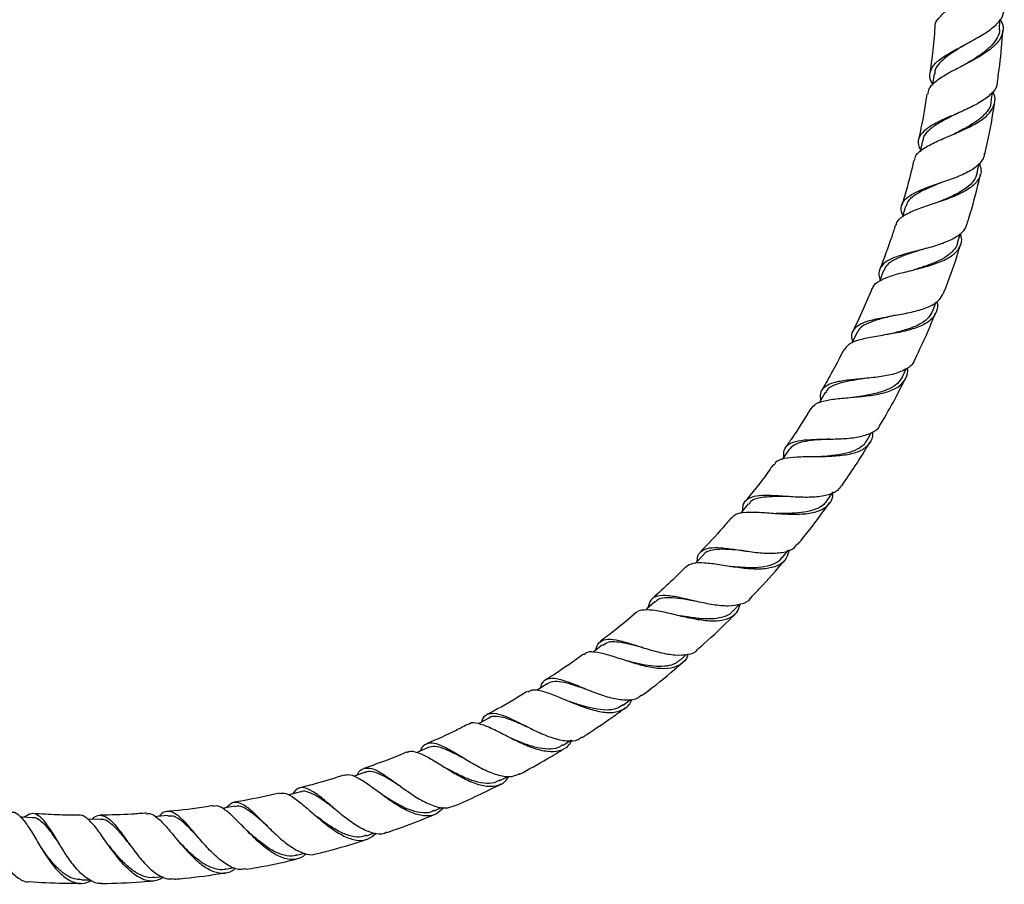
# Model space of a CAD drawing. Units: millimetres. Extents: x 25 to 2946, y 25 to 2086.
# Drawn here: x 1505 to 1693, y 598 to 763 of the extents above; entities that cross this region are included whole.
import ezdxf

# ---------------------------------------------------------------- set-up
doc = ezdxf.new("R2010")
doc.units = ezdxf.units.MM
doc.header["$LTSCALE"] = 10

msp = doc.modelspace()

# ---------------------------------------------------------------- linework, layer by layer
at = {"color": 7, "linetype": 'Continuous', "lineweight": 25}
for p, q in [((1692.54, 761.42), (1692.63, 763.3)), ((1690.94, 747.66), (1691.18, 749.55)), ((1688.27, 734.08), (1688.66, 735.93)), ((1684.54, 720.74), (1685.07, 722.54)), ((1679.78, 707.74), (1680.44, 709.46)), ((1674.02, 695.15), (1674.73, 696.66)), ((1667.28, 683.05), (1668.12, 684.53)), ((1659.62, 671.53), (1660.64, 673.03)), ((1651.07, 660.64), (1652.2, 662.05)), ((1641.7, 650.47), (1642.84, 651.68)), ((1631.55, 641.06), (1632.76, 642.16)), ((1620.7, 632.49), (1622.07, 633.55)), ((1609.2, 624.81), (1610.65, 625.75)), ((1597.14, 618.05), (1598.62, 618.86)), ((1574.57, 615.41), (1574.53, 615.43)), ((1584.59, 612.28), (1586.1, 612.96)), ((1571.61, 607.51), (1573.06, 608.03)), ((1558.31, 603.8), (1559.81, 604.2)), ((1544.74, 601.14), (1546.41, 601.45)), ((1517.21, 599.1), (1518.79, 599.14)), ((1531.03, 599.58), (1532.7, 599.75))]:
    msp.add_line(p, q, dxfattribs=at)
at = {"color": 7, "linetype": 'Continuous', "lineweight": 25, "flags": 128}
for points in [[(1680.03, 752.97), (1679.77, 750.96), (1679.75, 750.83)], [(1677.81, 740.23), (1677.39, 738.24), (1677.36, 738.09)], [(1674.59, 727.69), (1674.02, 725.74), (1674.01, 725.71)], [(1670.41, 715.45), (1669.69, 713.55), (1669.67, 713.49)], [(1665.27, 703.57), (1664.4, 701.73), (1664.32, 701.55)], [(1659.23, 692.13), (1658.22, 690.37), (1658.11, 690.19)], [(1652.3, 681.21), (1651.15, 679.53), (1651.03, 679.35)], [(1644.53, 670.87), (1643.26, 669.29), (1643.11, 669.1)], [(1635.99, 661.18), (1634.59, 659.7), (1634.43, 659.53)], [(1626.7, 652.18), (1625.19, 650.82), (1625.02, 650.66)], [(1616.74, 643.96), (1615.14, 642.73), (1614.87, 642.52)], [(1606.16, 636.55), (1604.46, 635.44), (1604.18, 635.26)], [(1595.04, 630), (1593.26, 629.03), (1593.06, 628.92)], [(1583.43, 624.35), (1581.58, 623.53), (1581.37, 623.44)], [(1571.41, 619.64), (1569.51, 618.97), (1569.18, 618.85)], [(1559.07, 615.9), (1557.12, 615.38), (1556.78, 615.29)], [(1546.46, 613.15), (1544.47, 612.79), (1544.13, 612.72)], [(1507.92, 610.98), (1505.9, 611.1), (1505.59, 611.12)], [(1533.69, 611.41), (1531.68, 611.2), (1531.32, 611.17)], [(1520.81, 610.68), (1518.79, 610.64), (1518.47, 610.63)]]:
    msp.add_lwpolyline(points, dxfattribs=at)
at = {"color": 7, "linetype": 'Continuous', "lineweight": 25}
for points, knots in [([(1680.26, 761.92), (1680.25, 761.96), (1680.13, 762.55), (1680.87, 763.64), (1682.47, 765.23), (1684.89, 766.86), (1687.44, 768.42), (1688.97, 769.46), (1689.65, 769.92)], [0, 0, 0, 0, 0.015302, 0.216969, 0.420949, 0.627364, 0.835936, 1, 1, 1, 1]), ([(1679.78, 751.04), (1679.76, 751.06), (1679.28, 751.7), (1679.14, 752.82), (1679.63, 754.41), (1681.22, 755.88), (1683.56, 757.31), (1686.33, 758.77), (1689.11, 760.28), (1691.45, 761.88), (1693.09, 763.55), (1693.33, 764.71), (1693.45, 765.28)], [0, 0, 0, 0, 0.004138, 0.114318, 0.224646, 0.335222, 0.446109, 0.55733, 0.668871, 0.780684, 0.892677, 1, 1, 1, 1]), ([(1692.63, 763.33), (1692.73, 763.19), (1693.27, 762.45), (1693.32, 761.11), (1692.61, 759.34), (1690.84, 757.65), (1688.35, 756.05), (1685.47, 754.52), (1682.65, 753.06), (1680.37, 751.61), (1678.98, 750.32), (1678.87, 749.44), (1678.83, 749.11)], [0, 0, 0, 0, 0.025025, 0.13561, 0.247504, 0.36061, 0.474644, 0.589177, 0.703696, 0.817681, 0.930682, 1, 1, 1, 1]), ([(1680.19, 761.92), (1680.06, 760.24), (1679.84, 757.28), (1679.42, 754.35), (1679.24, 753.09)], [0, 0, 0, 0, 0.57049, 1, 1, 1, 1]), ([(1692.51, 761.46), (1692.52, 761.41), (1692.6, 760.86), (1692.16, 759.87), (1691.18, 758.48), (1689.64, 757.15), (1687.86, 755.93), (1686.6, 755.17), (1686.03, 754.82)], [0, 0, 0, 0, 0.021831, 0.222797, 0.424439, 0.62645, 0.82843, 1, 1, 1, 1]), ([(1692.14, 751.45), (1692.29, 752.52), (1692.76, 755.79), (1693.02, 759.08), (1693.2, 761.29)], [0, 0, 0, 0, 0.328642, 1, 1, 1, 1]), ([(1686.38, 758.81), (1686.28, 758.75), (1685.53, 758.27), (1684.1, 757.42), (1682.34, 756.23), (1681.02, 755.03), (1680.16, 753.96), (1680.18, 753.23), (1680.19, 752.94)], [0, 0, 0, 0, 0.03146, 0.241647, 0.451001, 0.659578, 0.867549, 1, 1, 1, 1]), ([(1692.06, 751.46), (1692.06, 751.25), (1692.08, 750.42), (1691.03, 749.13), (1689.03, 747.61), (1686.32, 746.24), (1683.38, 744.97), (1680.62, 743.74), (1678.42, 742.47), (1677.16, 741.07), (1676.83, 739.75), (1677.28, 738.8), (1677.44, 738.47)], [0, 0, 0, 0, 0.039216, 0.152035, 0.265077, 0.378182, 0.491194, 0.603989, 0.716487, 0.828649, 0.940476, 1, 1, 1, 1]), ([(1676.29, 736.46), (1676.37, 736.8), (1676.57, 737.65), (1678.03, 738.8), (1680.36, 740.03), (1683.24, 741.24), (1686.21, 742.53), (1688.86, 743.94), (1690.81, 745.52), (1691.7, 747.28), (1691.77, 748.65), (1691.27, 749.45), (1691.19, 749.59)], [0, 0, 0, 0, 0.0718197, 0.1820712, 0.2936418, 0.4064735, 0.5203093, 0.6347297, 0.7492169, 0.8632499, 0.9763739, 1, 1, 1, 1]), ([(1678.69, 749.13), (1678.34, 746.97), (1677.87, 744.05), (1677.21, 741.16), (1677.04, 740.41)], [0, 0, 0, 0, 0.738316, 1, 1, 1, 1]), ([(1690.88, 747.7), (1690.89, 747.59), (1690.93, 746.92), (1690.24, 745.8), (1688.82, 744.35), (1686.79, 743.02), (1685.04, 742.1), (1684.07, 741.62), (1683.9, 741.54)], [0, 0, 0, 0, 0.0444091, 0.270212, 0.4968103, 0.7236753, 0.9502554, 1, 1, 1, 1]), ([(1689.77, 737.75), (1689.93, 738.47), (1690.64, 741.63), (1691.24, 744.88), (1691.59, 747.41), (1691.6, 747.48)], [0, 0, 0, 0, 0.224913, 0.978534, 1, 1, 1, 1]), ([(1684.57, 745.48), (1683.96, 745.17), (1682.56, 744.47), (1680.57, 743.4), (1678.93, 742.19), (1678, 741.13), (1677.92, 740.41), (1677.89, 740.18)], [0, 0, 0, 0, 0.184908, 0.420592, 0.655291, 0.889184, 1, 1, 1, 1]), ([(1674.1, 725.99), (1673.97, 726.32), (1673.59, 727.29), (1674, 728.54), (1675.33, 729.83), (1677.58, 730.9), (1680.41, 731.9), (1683.42, 732.92), (1686.24, 734.07), (1688.39, 735.44), (1689.59, 736.68), (1689.66, 737.53), (1689.67, 737.77)], [0, 0, 0, 0, 0.0582548, 0.1695275, 0.2810124, 0.392789, 0.5048948, 0.617333, 0.7300723, 0.843042, 0.9561232, 1, 1, 1, 1]), ([(1688.66, 735.94), (1688.81, 735.53), (1689.19, 734.45), (1688.7, 732.91), (1687.26, 731.34), (1684.91, 730), (1681.99, 728.86), (1678.88, 727.84), (1676.02, 726.85), (1673.91, 725.73), (1672.81, 724.83), (1672.77, 724.18), (1672.76, 724.07)], [0, 0, 0, 0, 0.068617, 0.180102, 0.292882, 0.406778, 0.521439, 0.636387, 0.751092, 0.86505, 0.977871, 1, 1, 1, 1]), ([(1676.17, 736.49), (1676.1, 736.22), (1675.53, 733.6), (1674.76, 730.74), (1673.94, 728.19), (1673.86, 727.93)], [0, 0, 0, 0, 0.095773, 0.905339, 1, 1, 1, 1]), ([(1688.25, 734.09), (1688.09, 733.58), (1687.74, 732.55), (1686.29, 731.2), (1684.29, 729.99), (1682.29, 729.09), (1681.06, 728.6), (1680.66, 728.44)], [0, 0, 0, 0, 0.213453, 0.438598, 0.664149, 0.889551, 1, 1, 1, 1]), ([(1686.33, 724.28), (1686.45, 724.66), (1687.32, 727.42), (1688.18, 730.61), (1688.81, 733.45), (1688.89, 733.85)], [0, 0, 0, 0, 0.121275, 0.87472, 1, 1, 1, 1]), ([(1681.63, 732.32), (1681.22, 732.15), (1680, 731.64), (1678.07, 730.83), (1676.21, 729.79), (1675, 728.77), (1674.76, 727.98), (1674.67, 727.66)], [0, 0, 0, 0, 0.122466, 0.361552, 0.599636, 0.836863, 1, 1, 1, 1]), ([(1686.26, 724.3), (1686.11, 723.85), (1685.74, 722.82), (1683.99, 721.57), (1681.45, 720.47), (1678.41, 719.6), (1675.34, 718.84), (1672.62, 718.04), (1670.59, 717.07), (1669.58, 715.76), (1669.38, 714.64), (1669.71, 713.85), (1669.76, 713.74)], [0, 0, 0, 0, 0.086667, 0.198936, 0.31136, 0.423774, 0.536035, 0.64804, 0.759729, 0.871082, 0.982114, 1, 1, 1, 1]), ([(1672.65, 724.11), (1672.42, 723.36), (1671.54, 720.53), (1670.48, 717.77), (1669.69, 715.73)], [0, 0, 0, 0, 0.262847, 1, 1, 1, 1]), ([(1668.31, 711.98), (1668.33, 712.1), (1668.43, 712.74), (1669.59, 713.53), (1671.73, 714.45), (1674.59, 715.19), (1677.73, 715.96), (1680.75, 716.86), (1683.26, 718.02), (1684.86, 719.51), (1685.5, 721.04), (1685.19, 722.16), (1685.08, 722.57)], [0, 0, 0, 0, 0.026005, 0.136204, 0.247684, 0.360485, 0.474432, 0.589156, 0.704175, 0.81896, 0.933016, 1, 1, 1, 1]), ([(1684.53, 720.74), (1684.52, 720.71), (1684.48, 720.11), (1683.7, 719.15), (1682.17, 717.87), (1679.99, 716.84), (1677.98, 716.13), (1676.78, 715.76), (1676.43, 715.65)], [0, 0, 0, 0, 0.010769, 0.234089, 0.458231, 0.682683, 0.906935, 1, 1, 1, 1]), ([(1681.86, 711.12), (1681.88, 711.17), (1682.85, 713.53), (1683.95, 716.65), (1684.91, 719.75), (1685.14, 720.47)], [0, 0, 0, 0, 0.018162, 0.771455, 1, 1, 1, 1]), ([(1677.71, 719.44), (1677.22, 719.29), (1675.9, 718.86), (1673.89, 718.19), (1672.01, 717.29), (1670.82, 716.4), (1670.58, 715.68), (1670.49, 715.42)], [0, 0, 0, 0, 0.141687, 0.38242, 0.62212, 0.860989, 1, 1, 1, 1]), ([(1664.5, 701.94), (1664.47, 702.04), (1664.2, 702.85), (1664.47, 703.93), (1665.55, 705.14), (1667.61, 705.93), (1670.35, 706.51), (1673.45, 707.02), (1676.54, 707.64), (1679.19, 708.53), (1681.09, 709.66), (1681.57, 710.69), (1681.79, 711.15)], [0, 0, 0, 0, 0.017194, 0.12774, 0.238451, 0.349423, 0.460708, 0.572327, 0.684266, 0.796472, 0.908842, 1, 1, 1, 1]), ([(1668.18, 712.03), (1667.71, 710.85), (1666.59, 708.1), (1665.3, 705.43), (1664.57, 703.91)], [0, 0, 0, 0, 0.4290485, 1, 1, 1, 1]), ([(1680.56, 709.54), (1680.57, 709.51), (1680.83, 708.73), (1680.53, 707.47), (1679.46, 705.87), (1677.35, 704.69), (1674.56, 703.84), (1671.37, 703.25), (1668.2, 702.76), (1665.5, 702.16), (1663.59, 701.42), (1663.11, 700.62), (1662.9, 700.27)], [0, 0, 0, 0, 0.005101, 0.1156496, 0.2275028, 0.3405925, 0.4546624, 0.5693031, 0.68401, 0.7982524, 0.9115607, 1, 1, 1, 1]), ([(1679.73, 707.76), (1679.54, 707.34), (1679.12, 706.4), (1677.6, 705.29), (1675.49, 704.35), (1673.25, 703.71), (1671.79, 703.38), (1671.2, 703.25)], [0, 0, 0, 0, 0.181871, 0.404092, 0.626753, 0.849313, 1, 1, 1, 1]), ([(1676.34, 698.36), (1677.29, 700.35), (1678.71, 703.34), (1679.94, 706.4), (1680.35, 707.42)], [0, 0, 0, 0, 0.668531, 1, 1, 1, 1]), ([(1672.78, 706.92), (1672.5, 706.86), (1671.37, 706.58), (1669.47, 706.14), (1667.41, 705.45), (1665.94, 704.64), (1665.51, 703.88), (1665.32, 703.54)], [0, 0, 0, 0, 0.078807, 0.321169, 0.562482, 0.802887, 1, 1, 1, 1]), ([(1671.21, 703.24), (1671.19, 703.24), (1671.15, 703.23), (1671.11, 703.22), (1671.09, 703.22)], [0, 0, 0, 0, 0.499937, 1, 1, 1, 1]), ([(1662.8, 700.33), (1662, 698.76), (1660.66, 696.11), (1659.15, 693.57), (1658.54, 692.54)], [0, 0, 0, 0, 0.594993, 1, 1, 1, 1]), ([(1676.28, 698.39), (1676.25, 698.27), (1676.07, 697.53), (1674.8, 696.6), (1672.54, 695.64), (1669.58, 695.1), (1666.4, 694.78), (1663.35, 694.51), (1660.79, 694.08), (1659.04, 693.27), (1658.21, 692.17), (1658.32, 691.08), (1658.37, 690.63)], [0, 0, 0, 0, 0.02162, 0.134137, 0.246899, 0.359749, 0.472523, 0.58509, 0.697367, 0.809315, 0.920928, 1, 1, 1, 1]), ([(1656.59, 689.04), (1656.84, 689.38), (1657.39, 690.11), (1659.33, 690.69), (1662.01, 691.05), (1665.15, 691.29), (1668.37, 691.62), (1671.26, 692.24), (1673.51, 693.27), (1674.74, 694.82), (1675.16, 696.08), (1674.96, 696.87), (1674.95, 696.88)], [0, 0, 0, 0, 0.091008, 0.201791, 0.313906, 0.427261, 0.541569, 0.656389, 0.771205, 0.885497, 0.998824, 1, 1, 1, 1]), ([(1666.85, 694.84), (1666.52, 694.78), (1665.32, 694.59), (1663.37, 694.29), (1661.31, 693.75), (1659.88, 693.07), (1659.47, 692.38), (1659.29, 692.1)], [0, 0, 0, 0, 0.094553, 0.33911, 0.582626, 0.825285, 1, 1, 1, 1]), ([(1673.99, 695.16), (1673.72, 694.71), (1673.15, 693.77), (1671.44, 692.76), (1669.21, 692.02), (1666.96, 691.58), (1665.54, 691.37), (1664.99, 691.29)], [0, 0, 0, 0, 0.201744, 0.422259, 0.643159, 0.863939, 1, 1, 1, 1]), ([(1669.84, 686.08), (1670.78, 687.69), (1672.44, 690.55), (1673.91, 693.5), (1674.55, 694.78)], [0, 0, 0, 0, 0.5658712, 1, 1, 1, 1]), ([(1656.52, 689.09), (1655.34, 687.17), (1653.78, 684.65), (1652.07, 682.24), (1651.66, 681.67)], [0, 0, 0, 0, 0.761153, 1, 1, 1, 1]), ([(1668.26, 684.64), (1668.28, 684.35), (1668.34, 683.32), (1667.53, 682.02), (1665.81, 680.81), (1663.24, 680.15), (1660.15, 679.89), (1656.88, 679.86), (1653.8, 679.86), (1651.34, 679.58), (1649.87, 679.11), (1649.56, 678.48), (1649.47, 678.31)], [0, 0, 0, 0, 0.042883, 0.154873, 0.268173, 0.382631, 0.497913, 0.613558, 0.729037, 0.843836, 0.957536, 1, 1, 1, 1]), ([(1651.33, 679.8), (1651.32, 680.24), (1651.29, 681.32), (1652.19, 682.34), (1653.96, 682.99), (1656.5, 683.22), (1659.54, 683.24), (1662.72, 683.31), (1665.72, 683.61), (1668.09, 684.38), (1669.48, 685.22), (1669.73, 685.97), (1669.78, 686.11)], [0, 0, 0, 0, 0.078175, 0.189224, 0.300497, 0.412067, 0.523969, 0.636205, 0.748733, 0.861475, 0.974307, 1, 1, 1, 1]), ([(1660.05, 683.27), (1659.93, 683.26), (1658.95, 683.17), (1657.14, 683.06), (1654.94, 682.75), (1653.23, 682.21), (1652.61, 681.53), (1652.31, 681.2)], [0, 0, 0, 0, 0.0328058, 0.2785196, 0.5231484, 0.7668534, 1, 1, 1, 1]), ([(1667.21, 683.1), (1667.01, 682.76), (1666.53, 681.92), (1664.98, 681.04), (1662.81, 680.39), (1660.35, 680.05), (1658.69, 679.93), (1657.91, 679.88)], [0, 0, 0, 0, 0.149144, 0.368728, 0.588789, 0.808831, 1, 1, 1, 1]), ([(1662.4, 674.35), (1663.27, 675.6), (1665.16, 678.31), (1666.87, 681.13), (1667.79, 682.64)], [0, 0, 0, 0, 0.463631, 1, 1, 1, 1]), ([(1649.35, 678.39), (1649.15, 678.11), (1647.58, 675.86), (1645.77, 673.52), (1644.09, 671.53), (1643.95, 671.36)], [0, 0, 0, 0, 0.11864, 0.927228, 1, 1, 1, 1]), ([(1641.49, 668.2), (1641.6, 668.38), (1641.97, 668.97), (1643.47, 669.3), (1645.89, 669.37), (1648.9, 669.14), (1652.13, 668.9), (1655.25, 668.91), (1657.91, 669.37), (1659.78, 670.46), (1660.72, 671.75), (1660.73, 672.85), (1660.73, 673.17)], [0, 0, 0, 0, 0.046346, 0.156598, 0.268149, 0.381007, 0.494961, 0.609633, 0.72453, 0.83912, 0.952915, 1, 1, 1, 1]), ([(1662.32, 674.4), (1662.11, 674.07), (1661.55, 673.2), (1659.68, 672.48), (1656.99, 672.1), (1653.86, 672.15), (1650.68, 672.39), (1647.79, 672.54), (1645.49, 672.37), (1644.02, 671.62), (1643.4, 670.67), (1643.46, 669.76), (1643.47, 669.55)], [0, 0, 0, 0, 0.068249, 0.180809, 0.293547, 0.406301, 0.518922, 0.631295, 0.743353, 0.855075, 0.966472, 1, 1, 1, 1]), ([(1652.31, 672.28), (1651.95, 672.28), (1650.81, 672.28), (1649, 672.29), (1646.81, 672.1), (1645.2, 671.74), (1644.77, 670.97), (1644.65, 670.75)], [0, 0, 0, 0, 0.102555, 0.322446, 0.541521, 0.867686, 1, 1, 1, 1]), ([(1659.56, 671.57), (1659.38, 671.3), (1658.92, 670.6), (1657.6, 669.87), (1655.74, 669.33), (1653.55, 669.09), (1651.54, 669.05), (1650.34, 669.07), (1649.91, 669.07)], [0, 0, 0, 0, 0.120988, 0.314329, 0.508144, 0.702064, 0.895762, 1, 1, 1, 1]), ([(1654.06, 663.23), (1654.82, 664.15), (1656.92, 666.69), (1658.86, 669.36), (1660.1, 671.07)], [0, 0, 0, 0, 0.361777, 1, 1, 1, 1]), ([(1641.37, 668.31), (1640.83, 667.66), (1638.93, 665.39), (1636.89, 663.25), (1635.43, 661.71)], [0, 0, 0, 0, 0.284145, 1, 1, 1, 1]), ([(1652.35, 662.1), (1652.21, 661.54), (1651.91, 660.29), (1650.47, 659.11), (1648.23, 658.44), (1645.36, 658.39), (1642.16, 658.75), (1638.97, 659.28), (1636.14, 659.66), (1633.9, 659.66), (1633.06, 659.1), (1632.65, 658.83)], [0, 0, 0, 0, 0.0902307, 0.2024284, 0.3158938, 0.4303917, 0.545527, 0.6607985, 0.7756768, 0.8896814, 1, 1, 1, 1]), ([(1634.83, 659.95), (1634.83, 660.16), (1634.84, 661.06), (1635.52, 661.95), (1637.02, 662.58), (1639.29, 662.56), (1642.13, 662.18), (1645.26, 661.7), (1648.37, 661.39), (1651.1, 661.55), (1653.08, 662.12), (1653.74, 662.96), (1653.99, 663.29)], [0, 0, 0, 0, 0.0332514, 0.144156, 0.2552399, 0.3665948, 0.4782721, 0.5902832, 0.7026089, 0.815188, 0.9279178, 1, 1, 1, 1]), ([(1643.81, 661.93), (1642.99, 662.01), (1641.32, 662.16), (1639.08, 662.27), (1637.3, 662), (1636.28, 661.63), (1636.02, 661.17), (1635.99, 661.12)], [0, 0, 0, 0, 0.2340474, 0.4798856, 0.7247867, 0.9689776, 1, 1, 1, 1]), ([(1650.99, 660.7), (1650.81, 660.45), (1650.28, 659.72), (1648.74, 659.07), (1646.54, 658.68), (1643.99, 658.68), (1642.12, 658.84), (1641.21, 658.93), (1641.17, 658.93)], [0, 0, 0, 0, 0.11643, 0.333915, 0.55195, 0.770044, 0.987668, 1, 1, 1, 1]), ([(1644.88, 652.81), (1645.48, 653.42), (1647.78, 655.78), (1649.94, 658.28), (1651.53, 660.13)], [0, 0, 0, 0, 0.25961, 1, 1, 1, 1]), ([(1632.62, 658.86), (1631.68, 657.92), (1629.61, 655.82), (1627.4, 653.86), (1626.18, 652.78)], [0, 0, 0, 0, 0.448556, 1, 1, 1, 1]), ([(1644.9, 652.79), (1644.9, 652.78), (1644.57, 652.18), (1643.2, 651.66), (1640.84, 651.27), (1637.89, 651.57), (1634.77, 652.22), (1631.75, 652.95), (1629.13, 653.44), (1627.13, 653.38), (1625.83, 652.68), (1625.54, 651.56), (1625.4, 651.01)], [0, 0, 0, 0, 0.002067, 0.113607, 0.225407, 0.33731, 0.449159, 0.560823, 0.672209, 0.78327, 0.893996, 1, 1, 1, 1]), ([(1634.43, 652.32), (1634.14, 652.37), (1632.99, 652.56), (1631.11, 652.88), (1629.04, 653.01), (1627.54, 652.83), (1626.98, 652.33), (1626.75, 652.12)], [0, 0, 0, 0, 0.083449, 0.333594, 0.582701, 0.830933, 1, 1, 1, 1]), ([(1623.2, 650.12), (1623.21, 650.13), (1623.46, 650.57), (1624.61, 650.74), (1626.7, 650.66), (1629.46, 650.04), (1632.55, 649.28), (1635.71, 648.66), (1638.61, 648.47), (1640.94, 648.96), (1642.49, 650.01), (1642.87, 651.21), (1643.03, 651.71)], [0, 0, 0, 0, 0.002412, 0.11343, 0.225696, 0.339304, 0.454139, 0.569887, 0.686083, 0.802194, 0.917701, 1, 1, 1, 1]), ([(1623.17, 650.15), (1621.79, 648.97), (1619.54, 647.05), (1617.17, 645.28), (1616.26, 644.59)], [0, 0, 0, 0, 0.614212, 1, 1, 1, 1]), ([(1641.67, 650.55), (1641.56, 650.4), (1641.13, 649.82), (1639.91, 649.28), (1638.09, 648.9), (1635.85, 648.91), (1633.6, 649.18), (1632.15, 649.44), (1631.56, 649.54)], [0, 0, 0, 0, 0.069093, 0.259445, 0.450331, 0.641446, 0.856097, 1, 1, 1, 1]), ([(1634.91, 643.14), (1635.31, 643.48), (1637.58, 645.45), (1639.97, 647.72), (1641.9, 649.72), (1642.1, 649.94)], [0, 0, 0, 0, 0.158383, 0.91087, 1, 1, 1, 1]), ([(1615.36, 642.9), (1615.54, 643.43), (1615.91, 644.52), (1617.24, 645.11), (1619.21, 645.01), (1621.75, 644.32), (1624.68, 643.36), (1627.73, 642.47), (1630.65, 641.93), (1633.07, 642.1), (1634.51, 642.52), (1634.9, 643.11), (1634.92, 643.14)], [0, 0, 0, 0, 0.1057848, 0.2159452, 0.3263409, 0.4370375, 0.5480646, 0.6594158, 0.7710522, 0.8828909, 0.9948005, 1, 1, 1, 1]), ([(1624.41, 643.47), (1624.06, 643.56), (1622.95, 643.83), (1621.22, 644.27), (1619.38, 644.55), (1617.8, 644.59), (1617.15, 644.1), (1616.83, 643.85)], [0, 0, 0, 0, 0.104887, 0.327969, 0.550196, 0.771728, 1, 1, 1, 1]), ([(1613.08, 642.19), (1611.21, 640.85), (1608.81, 639.12), (1606.3, 637.56), (1605.75, 637.22)], [0, 0, 0, 0, 0.779927, 1, 1, 1, 1]), ([(1633.02, 642.18), (1633, 642.06), (1632.8, 641.19), (1631.76, 640.21), (1629.85, 639.39), (1627.26, 639.39), (1624.27, 639.99), (1621.15, 640.96), (1618.18, 641.96), (1615.68, 642.6), (1613.96, 642.74), (1613.37, 642.26), (1613.16, 642.08)], [0, 0, 0, 0, 0.016657, 0.12893, 0.242525, 0.357318, 0.472999, 0.589119, 0.705147, 0.820556, 0.934912, 1, 1, 1, 1]), ([(1621.33, 640.92), (1621.29, 640.93), (1621.22, 640.95), (1621.14, 640.97), (1621.1, 640.99)], [0, 0, 0, 0, 0.499768, 1, 1, 1, 1]), ([(1631.51, 641.11), (1631.23, 640.87), (1630.57, 640.28), (1629.05, 639.87), (1627.08, 639.79), (1624.87, 640.08), (1622.9, 640.51), (1621.74, 640.82), (1621.33, 640.92)], [0, 0, 0, 0, 0.131319, 0.322532, 0.514194, 0.705931, 0.897377, 1, 1, 1, 1]), ([(1624.22, 634.28), (1624.37, 634.39), (1626.53, 635.97), (1629.1, 638.04), (1631.43, 640.1), (1631.9, 640.51)], [0, 0, 0, 0, 0.058078, 0.809984, 1, 1, 1, 1]), ([(1624.15, 634.37), (1623.94, 634.18), (1623.26, 633.53), (1621.43, 633.31), (1618.81, 633.63), (1615.86, 634.57), (1612.89, 635.77), (1610.15, 636.89), (1607.85, 637.59), (1606.15, 637.53), (1605.17, 636.9), (1604.9, 635.97), (1604.81, 635.67)], [0, 0, 0, 0, 0.047051, 0.159811, 0.272769, 0.385762, 0.498635, 0.611272, 0.723604, 0.8356, 0.947266, 1, 1, 1, 1]), ([(1613.67, 635.47), (1613.55, 635.51), (1612.6, 635.81), (1610.92, 636.41), (1608.85, 636.94), (1607.23, 637.07), (1606.51, 636.68), (1606.19, 636.5)], [0, 0, 0, 0, 0.036166, 0.288884, 0.540515, 0.791221, 1, 1, 1, 1]), ([(1602.36, 635.09), (1602.02, 634.87), (1599.66, 633.38), (1597.1, 631.91), (1594.83, 630.75), (1594.69, 630.68)], [0, 0, 0, 0, 0.136343, 0.944807, 1, 1, 1, 1]), ([(1602.44, 634.97), (1602.68, 635.13), (1603.32, 635.54), (1605.01, 635.26), (1607.41, 634.43), (1610.23, 633.22), (1613.25, 632.01), (1616.19, 631.16), (1618.82, 630.94), (1620.85, 631.61), (1621.99, 632.56), (1622.26, 633.47), (1622.3, 633.6)], [0, 0, 0, 0, 0.069204, 0.180181, 0.292477, 0.406071, 0.520725, 0.636032, 0.751484, 0.866553, 0.980768, 1, 1, 1, 1]), ([(1620.67, 632.54), (1620.26, 632.27), (1619.37, 631.65), (1617.44, 631.45), (1615.11, 631.73), (1612.68, 632.38), (1611.12, 632.92), (1610.39, 633.17)], [0, 0, 0, 0, 0.174267, 0.38794, 0.601994, 0.815906, 1, 1, 1, 1]), ([(1612.86, 626.31), (1614.82, 627.58), (1617.58, 629.38), (1620.23, 631.34), (1621, 631.92)], [0, 0, 0, 0, 0.708903, 1, 1, 1, 1]), ([(1593.63, 629.24), (1593.74, 629.53), (1594.07, 630.43), (1595.09, 630.97), (1596.77, 630.9), (1598.98, 630.03), (1601.6, 628.7), (1604.44, 627.28), (1607.3, 626.1), (1609.91, 625.56), (1611.8, 625.62), (1612.55, 626.22), (1612.79, 626.41)], [0, 0, 0, 0, 0.052935, 0.164064, 0.275386, 0.386989, 0.498915, 0.611176, 0.723751, 0.83657, 0.94952, 1, 1, 1, 1]), ([(1602.39, 628.32), (1601.69, 628.62), (1600.2, 629.27), (1598.18, 630.05), (1596.46, 630.36), (1595.42, 630.33), (1595.06, 629.99), (1595.02, 629.96)], [0, 0, 0, 0, 0.224288, 0.475414, 0.725579, 0.975035, 1, 1, 1, 1]), ([(1591.13, 628.86), (1590.34, 628.45), (1587.72, 627.08), (1585.01, 625.89), (1583.12, 625.06)], [0, 0, 0, 0, 0.301433, 1, 1, 1, 1]), ([(1610.84, 625.77), (1610.64, 625.4), (1610.09, 624.38), (1608.53, 623.61), (1606.26, 623.47), (1603.55, 624.16), (1600.63, 625.41), (1597.74, 626.9), (1595.1, 628.27), (1592.96, 629.02), (1591.67, 629.21), (1591.25, 628.82), (1591.18, 628.76)], [0, 0, 0, 0, 0.062982, 0.175593, 0.289493, 0.404474, 0.520161, 0.636064, 0.751652, 0.866419, 0.979992, 1, 1, 1, 1]), ([(1609.15, 624.89), (1608.87, 624.69), (1608.1, 624.15), (1606.38, 624), (1604.13, 624.31), (1601.69, 625.11), (1599.91, 625.87), (1599.04, 626.25), (1598.95, 626.29)], [0, 0, 0, 0, 0.121586, 0.334768, 0.548458, 0.762137, 0.975297, 1, 1, 1, 1]), ([(1600.87, 619.32), (1600.37, 619.1), (1599.25, 618.59), (1596.98, 618.93), (1594.31, 619.95), (1591.53, 621.49), (1588.86, 623.15), (1586.47, 624.53), (1584.5, 625.32), (1583.03, 625.14), (1582.22, 624.53), (1581.94, 623.77), (1581.91, 623.68)], [0, 0, 0, 0, 0.091715, 0.203827, 0.316067, 0.428276, 0.54031, 0.652071, 0.763511, 0.874616, 0.985406, 1, 1, 1, 1]), ([(1590.57, 622.1), (1589.84, 622.49), (1588.36, 623.28), (1586.4, 624.19), (1584.7, 624.68), (1583.85, 624.46), (1583.43, 624.35)], [0, 0, 0, 0, 0.245811, 0.498978, 0.751208, 1, 1, 1, 1]), ([(1579.45, 623.53), (1578.18, 623), (1575.45, 621.86), (1572.65, 620.9), (1571.16, 620.39)], [0, 0, 0, 0, 0.465939, 1, 1, 1, 1]), ([(1579.5, 623.41), (1579.58, 623.47), (1580.05, 623.82), (1581.32, 623.52), (1583.35, 622.6), (1585.82, 621.07), (1588.55, 619.37), (1591.36, 617.88), (1594.04, 616.95), (1596.36, 616.91), (1597.98, 617.54), (1598.6, 618.52), (1598.81, 618.84)], [0, 0, 0, 0, 0.025682, 0.136943, 0.249478, 0.363356, 0.478428, 0.594349, 0.710646, 0.826786, 0.942257, 1, 1, 1, 1]), ([(1600.89, 619.27), (1602.66, 620.22), (1605.56, 621.78), (1608.36, 623.53), (1609.46, 624.21)], [0, 0, 0, 0, 0.608412, 1, 1, 1, 1]), ([(1569.85, 619.09), (1569.89, 619.18), (1570.23, 619.92), (1571.08, 620.46), (1572.54, 620.52), (1574.43, 619.59), (1576.67, 618.04), (1579.18, 616.18), (1581.82, 614.43), (1584.4, 613.18), (1586.68, 612.64), (1587.86, 613.05), (1588.4, 613.24)], [0, 0, 0, 0, 0.0149913, 0.1253751, 0.2359008, 0.3466725, 0.4577523, 0.569167, 0.6809053, 0.7929186, 0.9051155, 1, 1, 1, 1]), ([(1567.38, 619.12), (1565.61, 618.55), (1562.8, 617.65), (1559.93, 616.94), (1558.88, 616.67)], [0, 0, 0, 0, 0.6304496, 1, 1, 1, 1]), ([(1586.41, 612.9), (1585.93, 612.42), (1584.93, 611.45), (1582.86, 611.17), (1580.45, 611.75), (1577.81, 613.13), (1575.12, 614.97), (1572.58, 616.89), (1570.35, 618.42), (1568.6, 619.29), (1567.78, 619.1), (1567.42, 619.01)], [0, 0, 0, 0, 0.107323, 0.220396, 0.334691, 0.449922, 0.565657, 0.681378, 0.796558, 0.910743, 1, 1, 1, 1]), ([(1578.29, 616.86), (1577.79, 617.18), (1576.56, 617.96), (1574.8, 619.03), (1573.1, 619.72), (1571.98, 619.91), (1571.51, 619.63), (1571.41, 619.57)], [0, 0, 0, 0, 0.176639, 0.43028, 0.682914, 0.934815, 1, 1, 1, 1]), ([(1597.1, 618.13), (1596.75, 617.94), (1595.87, 617.46), (1594.07, 617.48), (1591.82, 618.03), (1589.45, 619.04), (1587.79, 619.92), (1587.01, 620.34), (1586.98, 620.35)], [0, 0, 0, 0, 0.140083, 0.352813, 0.565962, 0.77905, 0.991605, 1, 1, 1, 1]), ([(1575.48, 608.19), (1575.35, 608.11), (1574.63, 607.7), (1572.97, 607.93), (1570.6, 608.86), (1568.08, 610.57), (1565.61, 612.61), (1563.32, 614.6), (1561.32, 616.13), (1559.65, 616.82), (1558.41, 616.66), (1557.79, 615.83), (1557.54, 615.49)], [0, 0, 0, 0, 0.024364, 0.136897, 0.249647, 0.362454, 0.475164, 0.587656, 0.699845, 0.811698, 0.92322, 1, 1, 1, 1]), ([(1588.41, 613.21), (1589.95, 613.87), (1592.97, 615.19), (1595.9, 616.69), (1597.34, 617.43)], [0, 0, 0, 0, 0.508079, 1, 1, 1, 1]), ([(1555.01, 615.68), (1552.73, 615.15), (1549.85, 614.49), (1546.94, 614.02), (1546.34, 613.92)], [0, 0, 0, 0, 0.795223, 1, 1, 1, 1]), ([(1555.03, 615.61), (1555.41, 615.66), (1556.26, 615.75), (1557.93, 614.74), (1559.98, 613.06), (1562.33, 610.98), (1564.84, 608.94), (1567.38, 607.34), (1569.78, 606.54), (1571.9, 606.66), (1572.98, 607.58), (1573.51, 608.02)], [0, 0, 0, 0, 0.093162, 0.204474, 0.317119, 0.431038, 0.545968, 0.66149, 0.777085, 0.89222, 1, 1, 1, 1]), ([(1565.7, 612.56), (1565.16, 612.97), (1563.94, 613.9), (1562.23, 615.12), (1560.62, 615.88), (1559.58, 616.13), (1559.12, 615.88), (1559.05, 615.84)], [0, 0, 0, 0, 0.200327, 0.453459, 0.705643, 0.957123, 1, 1, 1, 1]), ([(1584.55, 612.37), (1584.33, 612.24), (1583.58, 611.82), (1581.97, 611.87), (1579.82, 612.43), (1577.54, 613.55), (1575.75, 614.64), (1574.8, 615.25), (1574.58, 615.4)], [0, 0, 0, 0, 0.087708, 0.299003, 0.51084, 0.72271, 0.934141, 1, 1, 1, 1]), ([(1493.41, 612.53), (1493.92, 612.78), (1494.93, 613.28), (1496.24, 612.74), (1497.49, 611.26), (1498.74, 608.95), (1500.1, 606.19), (1501.6, 603.39), (1503.3, 600.94), (1505.17, 599.36), (1506.51, 598.64), (1507.22, 598.77), (1507.24, 598.77)], [0, 0, 0, 0, 0.10886, 0.218875, 0.329109, 0.439634, 0.550487, 0.661671, 0.773151, 0.884844, 0.996631, 1, 1, 1, 1]), ([(1542.4, 613.27), (1541.96, 613.2), (1539.17, 612.73), (1536.24, 612.36), (1533.74, 612.18), (1533.63, 612.17)], [0, 0, 0, 0, 0.152233, 0.960022, 1, 1, 1, 1]), ([(1560.15, 604.16), (1559.98, 603.98), (1559.27, 603.23), (1557.72, 602.88), (1555.54, 603.21), (1553.18, 604.54), (1550.78, 606.54), (1548.47, 608.85), (1546.36, 611.06), (1544.51, 612.64), (1543.23, 613.39), (1542.6, 613.18), (1542.43, 613.12)], [0, 0, 0, 0, 0.036211, 0.14889, 0.262878, 0.377994, 0.493879, 0.610052, 0.725977, 0.84115, 0.955172, 1, 1, 1, 1]), ([(1544.91, 612.87), (1545.19, 613.18), (1545.87, 613.95), (1547.11, 614.02), (1548.71, 613.2), (1550.57, 611.54), (1552.67, 609.39), (1554.95, 607.17), (1557.32, 605.25), (1559.62, 604.12), (1561.29, 603.74), (1562.06, 604.1), (1562.21, 604.17)], [0, 0, 0, 0, 0.077313, 0.188288, 0.299471, 0.410942, 0.52274, 0.634873, 0.747307, 0.859973, 0.972756, 1, 1, 1, 1]), ([(1552.75, 609.34), (1552.42, 609.64), (1551.44, 610.5), (1549.96, 611.8), (1548.37, 612.85), (1547.21, 613.31), (1546.62, 613.11), (1546.45, 613.06)], [0, 0, 0, 0, 0.1316559, 0.3866681, 0.6406683, 0.8939112, 1, 1, 1, 1]), ([(1504, 612), (1504.03, 612.01), (1504.52, 612.13), (1505.41, 611.41), (1506.76, 609.83), (1508.21, 607.42), (1509.82, 604.68), (1511.61, 602.01), (1513.56, 599.83), (1515.62, 598.55), (1517.46, 598.22), (1518.57, 598.77), (1518.99, 598.98)], [0, 0, 0, 0, 0.00723, 0.118746, 0.231482, 0.345573, 0.46093, 0.577256, 0.694103, 0.810945, 0.927255, 1, 1, 1, 1]), ([(1521.1, 598.44), (1521.1, 598.44), (1520.42, 598.26), (1519.04, 598.85), (1517.05, 600.26), (1515.16, 602.56), (1513.42, 605.23), (1511.84, 607.9), (1510.4, 610.12), (1509.03, 611.51), (1507.69, 611.95), (1506.72, 611.37), (1506.24, 611.08)], [0, 0, 0, 0, 0.000546, 0.112063, 0.223818, 0.33565, 0.447402, 0.558945, 0.670199, 0.781126, 0.891722, 1, 1, 1, 1]), ([(1516.82, 611.46), (1515.4, 611.46), (1512.45, 611.47), (1509.5, 611.67), (1507.97, 611.77)], [0, 0, 0, 0, 0.480968, 1, 1, 1, 1]), ([(1532.92, 599.65), (1532.46, 599.38), (1531.37, 598.73), (1529.48, 598.9), (1527.36, 599.99), (1525.25, 601.97), (1523.25, 604.5), (1521.4, 607.13), (1519.73, 609.48), (1518.23, 610.95), (1517.29, 611.59), (1516.82, 611.42), (1516.82, 611.42)], [0, 0, 0, 0, 0.080503, 0.193708, 0.308164, 0.423614, 0.53964, 0.655731, 0.771347, 0.886018, 0.999424, 1, 1, 1, 1]), ([(1519.22, 610.65), (1519.37, 610.8), (1519.99, 611.42), (1521.03, 611.56), (1522.44, 610.93), (1523.96, 609.28), (1525.62, 606.99), (1527.46, 604.42), (1529.45, 602), (1531.53, 600.17), (1533.4, 599.18), (1534.51, 599.3), (1534.94, 599.35)], [0, 0, 0, 0, 0.034016, 0.144898, 0.25594, 0.367239, 0.478854, 0.590803, 0.703072, 0.815613, 0.928327, 1, 1, 1, 1]), ([(1529.65, 611.86), (1528.72, 611.79), (1525.78, 611.54), (1522.82, 611.49), (1520.81, 611.46)], [0, 0, 0, 0, 0.316753, 1, 1, 1, 1]), ([(1529.66, 611.7), (1529.86, 611.74), (1530.51, 611.88), (1531.74, 611.01), (1533.41, 609.32), (1535.31, 607), (1537.41, 604.53), (1539.64, 602.33), (1541.91, 600.79), (1544.09, 600.27), (1545.69, 600.5), (1546.45, 601.21), (1546.63, 601.37)], [0, 0, 0, 0, 0.050249, 0.161449, 0.273943, 0.387766, 0.502746, 0.618516, 0.734583, 0.850413, 0.965507, 1, 1, 1, 1]), ([(1548.67, 601.23), (1548.26, 601.15), (1547.19, 600.93), (1545.28, 601.74), (1543.05, 603.38), (1540.87, 605.64), (1538.81, 608.07), (1536.95, 610.24), (1535.3, 611.78), (1533.84, 612.3), (1532.81, 612.08), (1532.24, 611.4), (1532.11, 611.25)], [0, 0, 0, 0, 0.068665, 0.181242, 0.293966, 0.406676, 0.519229, 0.631522, 0.743498, 0.855136, 0.966453, 1, 1, 1, 1]), ([(1539.66, 607.08), (1539.23, 607.54), (1538.28, 608.54), (1536.69, 610.1), (1535.11, 611.36), (1534.12, 611.3), (1533.7, 611.28)], [0, 0, 0, 0, 0.186304, 0.413915, 0.752703, 1, 1, 1, 1]), ([(1571.58, 607.61), (1571.3, 607.49), (1570.46, 607.13), (1568.79, 607.35), (1566.68, 608.14), (1564.49, 609.46), (1562.86, 610.66), (1562.03, 611.29), (1561.88, 611.41)], [0, 0, 0, 0, 0.105623, 0.317427, 0.529724, 0.742034, 0.953847, 1, 1, 1, 1]), ([(1575.5, 608.14), (1576.77, 608.57), (1579.89, 609.63), (1582.94, 610.89), (1584.74, 611.63)], [0, 0, 0, 0, 0.407703, 1, 1, 1, 1]), ([(1513.12, 605.78), (1512.74, 606.33), (1511.88, 607.59), (1510.65, 609.27), (1509.36, 610.49), (1508.46, 611.04), (1507.96, 610.95), (1507.89, 610.93)], [0, 0, 0, 0, 0.198759, 0.453188, 0.706663, 0.959447, 1, 1, 1, 1]), ([(1526.39, 605.94), (1526.2, 606.17), (1525.45, 607.08), (1524.27, 608.53), (1522.85, 609.92), (1521.72, 610.66), (1521.05, 610.61), (1520.81, 610.59)], [0, 0, 0, 0, 0.089306, 0.346301, 0.60227, 0.857421, 1, 1, 1, 1]), ([(1558.33, 603.88), (1558.17, 603.82), (1557.45, 603.5), (1555.96, 603.72), (1553.94, 604.5), (1551.86, 605.9), (1550.13, 607.33), (1549.17, 608.2), (1548.86, 608.49)], [0, 0, 0, 0, 0.058286, 0.26761, 0.477509, 0.687518, 0.897161, 1, 1, 1, 1]), ([(1517.22, 599.14), (1516.77, 599.16), (1515.77, 599.19), (1514.25, 599.97), (1512.62, 601.32), (1511.01, 603.19), (1509.83, 604.85), (1509.24, 605.72), (1509.13, 605.88)], [0, 0, 0, 0, 0.154778, 0.342351, 0.530249, 0.741406, 0.95201, 1, 1, 1, 1]), ([(1531.06, 599.62), (1530.99, 599.6), (1530.33, 599.4), (1528.99, 599.76), (1527.12, 600.73), (1525.26, 602.37), (1523.68, 604.13), (1522.77, 605.27), (1522.41, 605.72)], [0, 0, 0, 0, 0.024944, 0.233768, 0.443237, 0.65289, 0.862213, 1, 1, 1, 1]), ([(1544.78, 601.19), (1544.7, 601.16), (1544.1, 600.95), (1542.88, 601.14), (1541.15, 601.79), (1539.39, 602.98), (1537.67, 604.51), (1536.43, 605.78), (1535.81, 606.44), (1535.71, 606.55)], [0, 0, 0, 0, 0.02942, 0.21596, 0.403049, 0.590339, 0.777515, 0.964219, 1, 1, 1, 1]), ([(1562.23, 604.11), (1563.21, 604.36), (1566.41, 605.15), (1569.55, 606.15), (1571.72, 606.85)], [0, 0, 0, 0, 0.307619, 1, 1, 1, 1]), ([(1548.68, 601.14), (1549.36, 601.25), (1552.47, 601.76), (1555.7, 602.43), (1558.23, 603.08), (1558.36, 603.12)], [0, 0, 0, 0, 0.207674, 0.959655, 1, 1, 1, 1]), ([(1534.94, 599.25), (1535.3, 599.27), (1538.12, 599.5), (1541.39, 599.91), (1544.29, 600.4), (1544.74, 600.48)], [0, 0, 0, 0, 0.107796, 0.859744, 1, 1, 1, 1]), ([(1507.24, 598.77), (1509.41, 598.64), (1512.69, 598.44), (1515.99, 598.45), (1517.11, 598.46)], [0, 0, 0, 0, 0.659853, 1, 1, 1, 1]), ([(1521.1, 598.44), (1521.13, 598.44), (1523.63, 598.43), (1526.92, 598.58), (1530.18, 598.86), (1530.97, 598.92)], [0, 0, 0, 0, 0.0077105, 0.7597025, 1, 1, 1, 1])]:
    msp.add_open_spline(points, degree=3, knots=knots, dxfattribs=at)

doc.saveas('drawing.dxf')
